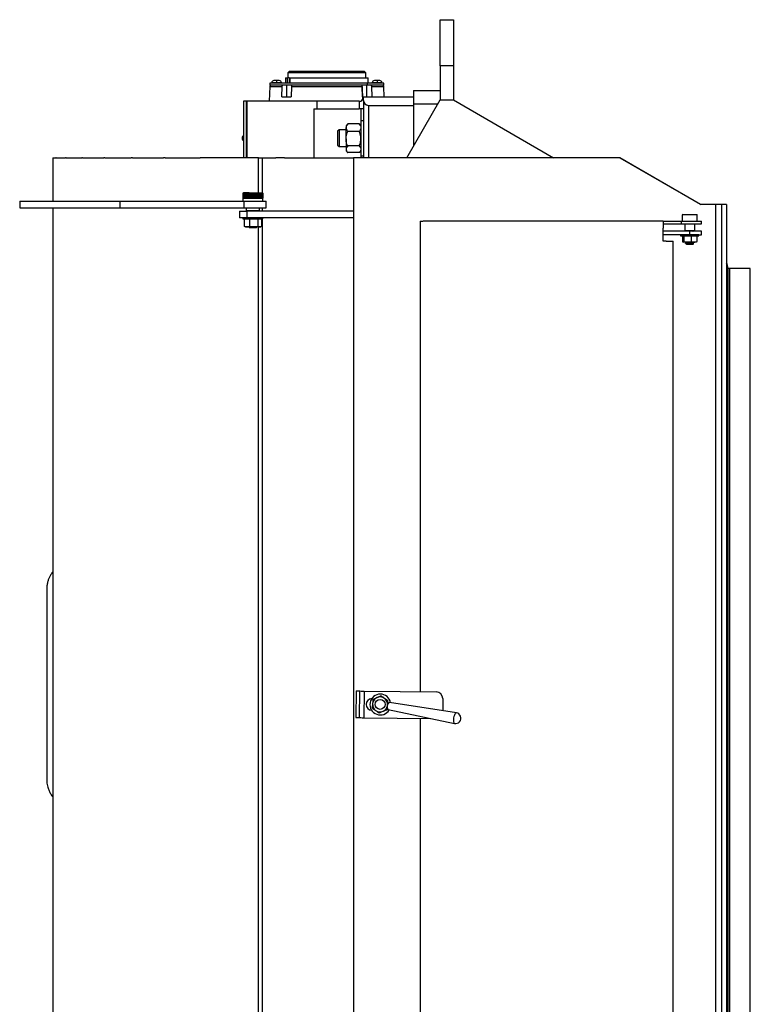
# Model space of a CAD drawing. Units: inches. Extents: x -231 to 65, y -282 to 526.
# Drawn here: x -230 to -203, y -74 to -38 of the extents above; entities that cross this region are included whole.
import ezdxf

# ---------------------------------------------------------------- set-up
doc = ezdxf.new("R2010")
doc.units = ezdxf.units.IN
doc.header["$LTSCALE"] = 24
doc.header["$MEASUREMENT"] = 0

# ---------------------------------------------------------------- blocks, each defined once
blk = doc.blocks.new('TT48')
at = {"color": 0, "linetype": 'ByBlock'}
for p, q in [((-10.75, 35.145), (-10.75, 36.877)), ((-10.75, 36.877), (-10.25, 36.877)), ((-10.25, 36.877), (-10.25, 35.145)), ((-10.25, 35.145), (-10.75, 35.145)), ((-10.75, 35.145), (-10.75, 33.862)), ((-10.25, 35.145), (-10.25, 33.866)), ((-16.406, 34.947), (-16.469, 34.885)), ((-16.469, 34.885), (-16.469, 34.697)), ((-13.531, 34.885), (-16.469, 34.885)), ((-16.406, 34.947), (-13.594, 34.947)), ((-13.531, 34.885), (-13.594, 34.947)), ((-13.531, 34.697), (-13.531, 34.885)), ((-17.142, 34.376), (-17.162, 33.817)), ((-17.142, 34.376), (-16.681, 34.376)), ((-17.141, 34.494), (-17.141, 34.424)), ((-13.486, 34.494), (-17.141, 34.494)), ((-13.486, 34.424), (-17.141, 34.424)), ((-17.067, 34.514), (-17.067, 34.494)), ((-16.886, 34.514), (-17.067, 34.514)), ((-16.886, 34.595), (-16.986, 34.595)), ((-16.787, 34.595), (-16.886, 34.595)), ((-16.886, 34.494), (-16.886, 34.514)), ((-16.706, 34.514), (-16.886, 34.514)), ((-16.706, 34.494), (-16.706, 34.514)), ((-16.691, 33.984), (-16.681, 34.376)), ((-16.546, 34.697), (-16.546, 34.494)), ((-16.546, 34.697), (-16.472, 34.697)), ((-16.499, 33.984), (-16.499, 34.424)), ((-16.472, 34.494), (-16.472, 34.697)), ((-16.4, 34.697), (-16.472, 34.697)), ((-16.4, 34.494), (-16.4, 34.697)), ((-16.376, 34.494), (-16.376, 34.697)), ((-16.376, 34.697), (-13.454, 34.697)), ((-16.328, 34.376), (-16.337, 33.984)), ((-16.328, 34.376), (-13.672, 34.376)), ((-13.663, 33.984), (-13.672, 34.376)), ((-13.672, 34.376), (-13.661, 33.872)), ((-13.501, 33.984), (-13.501, 34.424)), ((-13.486, 34.494), (-13.486, 34.424)), ((-12.859, 34.494), (-13.486, 34.494)), ((-12.859, 34.424), (-13.486, 34.424)), ((-13.454, 34.494), (-13.454, 34.697)), ((-13.319, 34.376), (-13.309, 33.984)), ((-13.319, 34.376), (-12.858, 34.376)), ((-13.294, 34.514), (-13.294, 34.494)), ((-13.114, 34.514), (-13.294, 34.514)), ((-13.114, 34.595), (-13.213, 34.595)), ((-13.014, 34.595), (-13.114, 34.595)), ((-13.114, 34.494), (-13.114, 34.514)), ((-12.933, 34.514), (-13.114, 34.514)), ((-12.933, 34.494), (-12.933, 34.514)), ((-12.859, 34.424), (-12.859, 34.494)), ((-12.844, 33.971), (-12.858, 34.376)), ((-16.691, 33.984), (-16.337, 33.984)), ((-13.663, 33.984), (-13.309, 33.984)), ((-11.75, 34.221), (-11.75, 33.721)), ((-11.75, 34.221), (-10.75, 34.221)), ((-18.125, 33.817), (-18.125, 31.697)), ((-18.031, 33.817), (-18.125, 33.817)), ((-18.006, 33.817), (-18.031, 33.817)), ((-18.031, 33.817), (-18.031, 31.697)), ((-18.006, 33.817), (-18.006, 31.697)), ((-15.372, 33.817), (-18.006, 33.817)), ((-15.372, 33.817), (-15.372, 33.531)), ((-13.79, 33.817), (-15.372, 33.817)), ((-13.79, 33.817), (-13.79, 33.531)), ((-13.79, 33.817), (-13.726, 33.817)), ((-13.625, 33.851), (-13.625, 33.971)), ((-11.75, 33.971), (-13.625, 33.971)), ((-13.625, 33.971), (-13.625, 33.971)), ((-13.625, 33.851), (-13.625, 31.697)), ((-13.437, 33.663), (-11.75, 33.663)), ((-13.437, 33.663), (-13.437, 31.697)), ((-12, 31.697), (-10.748, 33.866)), ((-11.75, 33.721), (-10.832, 33.721)), ((-11.75, 33.721), (-11.75, 32.13)), ((-10.748, 33.866), (-10.248, 33.866)), ((-10.228, 33.855), (-10.25, 33.877)), ((-10.248, 33.866), (-6.491, 31.697)), ((-15.483, 33.531), (-15.483, 31.697)), ((-15.483, 33.531), (-15.372, 33.531)), ((-15.372, 33.531), (-13.79, 33.531)), ((-13.625, 33.531), (-13.79, 33.531)), ((-13.719, 33.531), (-13.719, 33.088)), ((-14.228, 32.961), (-14.279, 32.901)), ((-14.279, 32.901), (-14.279, 32.827)), ((-14.227, 32.96), (-14.216, 32.973)), ((-13.782, 32.973), (-14.216, 32.973)), ((-13.772, 32.96), (-13.782, 32.973)), ((-13.72, 32.901), (-13.771, 32.961)), ((-13.625, 33.088), (-13.72, 33.088)), ((-13.72, 33.088), (-13.72, 32.503)), ((-18.125, 32.534), (-18.13, 32.532)), ((-14.54, 32.744), (-14.594, 32.69)), ((-14.594, 32.69), (-14.594, 32.317)), ((-14.279, 32.744), (-14.54, 32.744)), ((-14.54, 32.744), (-14.54, 32.293)), ((-14.279, 32.411), (-14.279, 32.827)), ((-13.782, 32.682), (-14.216, 32.682)), ((-13.72, 32.503), (-13.72, 31.776)), ((-18.13, 32.332), (-18.125, 32.33)), ((-14.594, 32.317), (-14.594, 32.173)), ((-14.594, 32.173), (-14.54, 32.119)), ((-14.54, 32.293), (-14.54, 32.119)), ((-14.279, 32.411), (-14.279, 32.016)), ((-13.782, 32.141), (-14.216, 32.141)), ((-14.54, 32.119), (-14.279, 32.119)), ((-14.279, 32.016), (-14.279, 31.963)), ((-14.279, 31.963), (-14.228, 31.903)), ((-13.782, 31.891), (-14.216, 31.891)), ((-13.771, 31.903), (-13.72, 31.963)), ((-13.72, 31.776), (-13.625, 31.776)), ((-13.719, 31.776), (-13.719, 31.697)), ((-25.282, 31.697), (-25.282, 30.072)), ((-25.281, 31.697), (-25.282, 31.697)), ((-25.281, 31.697), (-25.167, 31.697)), ((-25.281, 31.697), (-25.281, 30.072)), ((-25.158, 31.697), (-25.167, 31.697)), ((-25.158, 31.697), (-24.805, 31.697)), ((-24.785, 31.697), (-24.805, 31.697)), ((-24.785, 31.697), (-24.202, 31.697)), ((-24.173, 31.697), (-24.202, 31.697)), ((-24.173, 31.697), (-23.374, 31.697)), ((-23.336, 31.697), (-23.374, 31.697)), ((-23.336, 31.697), (-22.34, 31.697)), ((-22.295, 31.697), (-22.34, 31.697)), ((-22.295, 31.697), (-21.126, 31.697)), ((-21.074, 31.697), (-21.126, 31.697)), ((-21.074, 31.697), (-19.754, 31.697)), ((-19.726, 31.697), (-19.754, 31.697)), ((-17.571, 31.697), (-19.726, 31.697)), ((-17.571, 30.385), (-17.571, 31.697)), ((-17.571, 31.697), (-17.412, 31.697)), ((-17.412, 30.383), (-17.412, 31.697)), ((-17.412, 31.697), (-16.911, 31.697)), ((-16.594, 31.697), (-16.911, 31.697)), ((-16.594, 31.697), (-14, 31.697)), ((-14, 31.697), (-14, -31.803)), ((-4, 31.697), (-14, 31.697)), ((-0.969, 29.947), (-4, 31.697)), ((-4, 31.697), (-3.995, 31.697)), ((-3.995, 31.697), (-0.964, 29.947)), ((-18.134, 30.385), (-18.149, 30.37)), ((-18.148, 30.37), (-18.149, 30.37)), ((-18.149, 30.37), (-18.149, 30.177)), ((-18.143, 30.37), (-18.148, 30.37)), ((-18.148, 30.37), (-18.148, 30.177)), ((-18.136, 30.37), (-18.143, 30.37)), ((-18.143, 30.37), (-18.143, 30.177)), ((-18.126, 30.37), (-18.136, 30.37)), ((-18.136, 30.37), (-18.136, 30.177)), ((-17.911, 30.385), (-18.134, 30.385)), ((-18.114, 30.37), (-18.126, 30.37)), ((-18.126, 30.37), (-18.126, 30.177)), ((-18.099, 30.37), (-18.114, 30.37)), ((-18.114, 30.37), (-18.114, 30.177)), ((-18.081, 30.37), (-18.099, 30.37)), ((-18.099, 30.37), (-18.099, 30.177)), ((-18.061, 30.37), (-18.081, 30.37)), ((-18.081, 30.37), (-18.081, 30.177)), ((-18.039, 30.37), (-18.061, 30.37)), ((-18.061, 30.37), (-18.061, 30.177)), ((-18.061, 30.37), (-18.061, 30.177)), ((-18.041, 30.37), (-18.041, 30.177)), ((-18.015, 30.37), (-18.039, 30.37)), ((-18.039, 30.37), (-18.039, 30.177)), ((-18.019, 30.37), (-18.019, 30.177)), ((-18.016, 30.37), (-18.016, 30.177)), ((-17.989, 30.37), (-18.015, 30.37)), ((-18.015, 30.37), (-18.015, 30.177)), ((-17.995, 30.37), (-17.995, 30.177)), ((-17.991, 30.37), (-17.991, 30.177)), ((-17.961, 30.37), (-17.989, 30.37)), ((-17.989, 30.37), (-17.989, 30.177)), ((-17.97, 30.37), (-17.97, 30.177)), ((-17.965, 30.37), (-17.965, 30.177)), ((-17.932, 30.37), (-17.961, 30.37)), ((-17.961, 30.37), (-17.961, 30.177)), ((-17.942, 30.37), (-17.942, 30.177)), ((-17.938, 30.37), (-17.938, 30.177)), ((-17.902, 30.37), (-17.932, 30.37)), ((-17.932, 30.37), (-17.932, 30.177)), ((-17.914, 30.37), (-17.914, 30.177)), ((-17.911, 30.385), (-17.414, 30.385)), ((-17.909, 30.37), (-17.909, 30.177)), ((-17.871, 30.37), (-17.902, 30.37)), ((-17.902, 30.37), (-17.902, 30.177)), ((-17.884, 30.37), (-17.884, 30.177)), ((-17.88, 30.37), (-17.88, 30.177)), ((-17.839, 30.37), (-17.871, 30.37)), ((-17.871, 30.37), (-17.871, 30.177)), ((-17.854, 30.37), (-17.854, 30.177)), ((-17.849, 30.37), (-17.849, 30.177)), ((-17.806, 30.37), (-17.839, 30.37)), ((-17.839, 30.37), (-17.839, 30.177)), ((-17.823, 30.37), (-17.823, 30.177)), ((-17.818, 30.37), (-17.818, 30.177)), ((-17.774, 30.37), (-17.806, 30.37)), ((-17.806, 30.37), (-17.806, 30.177)), ((-17.792, 30.37), (-17.792, 30.177)), ((-17.787, 30.37), (-17.787, 30.177)), ((-17.741, 30.37), (-17.774, 30.37)), ((-17.774, 30.37), (-17.774, 30.177)), ((-17.76, 30.37), (-17.76, 30.177)), ((-17.755, 30.37), (-17.755, 30.177)), ((-17.709, 30.37), (-17.741, 30.37)), ((-17.741, 30.37), (-17.741, 30.177)), ((-17.729, 30.37), (-17.729, 30.177)), ((-17.724, 30.37), (-17.724, 30.177)), ((-17.677, 30.37), (-17.709, 30.37)), ((-17.709, 30.37), (-17.709, 30.177)), ((-17.698, 30.37), (-17.698, 30.177)), ((-17.693, 30.37), (-17.693, 30.177)), ((-17.645, 30.37), (-17.677, 30.37)), ((-17.677, 30.37), (-17.677, 30.177)), ((-17.668, 30.37), (-17.668, 30.177)), ((-17.663, 30.37), (-17.663, 30.177)), ((-17.615, 30.37), (-17.645, 30.37)), ((-17.645, 30.37), (-17.645, 30.177)), ((-17.638, 30.37), (-17.638, 30.177)), ((-17.633, 30.37), (-17.633, 30.177)), ((-17.586, 30.37), (-17.615, 30.37)), ((-17.615, 30.37), (-17.615, 30.177)), ((-17.609, 30.37), (-17.609, 30.177)), ((-17.605, 30.37), (-17.605, 30.177)), ((-17.559, 30.37), (-17.586, 30.37)), ((-17.586, 30.37), (-17.586, 30.177)), ((-17.582, 30.37), (-17.582, 30.177)), ((-17.578, 30.37), (-17.578, 30.177)), ((-17.533, 30.37), (-17.559, 30.37)), ((-17.559, 30.37), (-17.559, 30.177)), ((-17.556, 30.37), (-17.556, 30.177)), ((-17.552, 30.37), (-17.552, 30.177)), ((-17.509, 30.37), (-17.533, 30.37)), ((-17.533, 30.37), (-17.533, 30.177)), ((-17.532, 30.37), (-17.532, 30.177)), ((-17.528, 30.37), (-17.528, 30.177)), ((-17.486, 30.37), (-17.509, 30.37)), ((-17.509, 30.37), (-17.509, 30.177)), ((-17.506, 30.37), (-17.506, 30.177)), ((-17.467, 30.37), (-17.486, 30.37)), ((-17.486, 30.37), (-17.486, 30.177)), ((-17.486, 30.37), (-17.486, 30.177)), ((-17.449, 30.37), (-17.467, 30.37)), ((-17.467, 30.37), (-17.467, 30.177)), ((-17.434, 30.37), (-17.449, 30.37)), ((-17.449, 30.37), (-17.449, 30.177)), ((-17.434, 30.37), (-17.421, 30.37)), ((-17.434, 30.37), (-17.434, 30.177)), ((-17.412, 30.37), (-17.421, 30.37)), ((-17.421, 30.37), (-17.421, 30.177)), ((-17.399, 30.37), (-17.414, 30.385)), ((-17.405, 30.37), (-17.412, 30.37)), ((-17.412, 30.37), (-17.412, 30.177)), ((-17.4, 30.37), (-17.405, 30.37)), ((-17.405, 30.37), (-17.405, 30.177)), ((-17.399, 30.37), (-17.4, 30.37)), ((-17.4, 30.37), (-17.4, 30.177)), ((-17.399, 30.37), (-17.399, 30.177)), ((-26.53, 30.072), (-26.53, 29.822)), ((-26.53, 30.072), (-26.53, 29.822)), ((-26.53, 30.072), (-22.768, 30.072)), ((-26.53, 30.072), (-26.53, 30.072)), ((-22.768, 30.072), (-22.768, 29.822)), ((-22.768, 30.072), (-18.111, 30.072)), ((-18.149, 30.177), (-18.149, 30.072)), ((-18.149, 30.177), (-18.148, 30.177)), ((-18.148, 30.177), (-18.143, 30.177)), ((-18.143, 30.177), (-18.136, 30.177)), ((-18.136, 30.177), (-18.126, 30.177)), ((-18.126, 30.177), (-18.114, 30.177)), ((-18.114, 30.177), (-18.099, 30.177)), ((-18.111, 30.072), (-18.111, 29.822)), ((-18.111, 30.072), (-17.274, 30.072)), ((-18.099, 30.177), (-18.081, 30.177)), ((-18.081, 30.177), (-18.061, 30.177)), ((-18.061, 30.177), (-18.039, 30.177)), ((-18.039, 30.177), (-18.015, 30.177)), ((-18.015, 30.177), (-17.989, 30.177)), ((-17.989, 30.177), (-17.961, 30.177)), ((-17.961, 30.177), (-17.932, 30.177)), ((-17.932, 30.177), (-17.902, 30.177)), ((-17.902, 30.177), (-17.871, 30.177)), ((-17.871, 30.177), (-17.839, 30.177)), ((-17.839, 30.177), (-17.806, 30.177)), ((-17.806, 30.177), (-17.774, 30.177)), ((-17.774, 30.177), (-17.741, 30.177)), ((-17.741, 30.177), (-17.709, 30.177)), ((-17.709, 30.177), (-17.677, 30.177)), ((-17.677, 30.177), (-17.645, 30.177)), ((-17.645, 30.177), (-17.615, 30.177)), ((-17.615, 30.177), (-17.586, 30.177)), ((-17.586, 30.177), (-17.559, 30.177)), ((-17.559, 30.177), (-17.533, 30.177)), ((-17.533, 30.177), (-17.509, 30.177)), ((-17.509, 30.177), (-17.486, 30.177)), ((-17.486, 30.177), (-17.467, 30.177)), ((-17.467, 30.177), (-17.449, 30.177)), ((-17.449, 30.177), (-17.434, 30.177)), ((-17.434, 30.177), (-17.421, 30.177)), ((-17.421, 30.177), (-17.412, 30.177)), ((-17.412, 30.177), (-17.405, 30.177)), ((-17.405, 30.177), (-17.4, 30.177)), ((-17.4, 30.177), (-17.399, 30.177)), ((-17.399, 30.072), (-17.399, 30.177)), ((-17.274, 29.822), (-17.274, 30.072)), ((-0.414, 29.947), (-0.969, 29.947)), ((-0.179, 29.947), (-0.414, 29.947)), ((-0.414, 29.947), (-0.414, -30.053)), ((0, 29.947), (-0.179, 29.947)), ((-0.179, 29.947), (-0.179, -30.053)), ((0, 29.947), (0, -30.053)), ((-26.53, 29.822), (-22.768, 29.822)), ((-26.53, 29.822), (-26.53, 29.822)), ((-25.282, 29.822), (-25.282, -29.928)), ((-25.281, 29.822), (-25.281, -29.928)), ((-22.768, 29.822), (-18.111, 29.822)), ((-18.274, 29.697), (-18.274, 29.447)), ((-18.274, 29.697), (-18.005, 29.697)), ((-18.111, 29.822), (-17.274, 29.822)), ((-18.024, 29.822), (-18.024, 29.718)), ((-18.024, 29.718), (-18.003, 29.697)), ((-18.024, 29.718), (-17.524, 29.718)), ((-18.005, 29.697), (-18.005, 29.447)), ((-14, 29.697), (-18.005, 29.697)), ((-17.545, 29.697), (-17.524, 29.718)), ((-17.524, 29.718), (-17.524, 29.822)), ((-17.412, 29.697), (-17.412, 29.822)), ((-1.639, 29.572), (-1.656, 29.555)), ((-1.656, 29.555), (-1.656, 29.322)), ((-1.094, 29.555), (-1.656, 29.555)), ((-1.639, 29.572), (-1.111, 29.572)), ((-1.094, 29.555), (-1.111, 29.572)), ((-1.094, 29.322), (-1.094, 29.555)), ((-18.005, 29.447), (-18.274, 29.447)), ((-18.149, 29.443), (-18.149, 29.407)), ((-17.736, 29.443), (-18.149, 29.443)), ((-18.149, 29.407), (-17.736, 29.407)), ((-18.097, 29.407), (-18.097, 29.129)), ((-18.051, 29.447), (-18.051, 29.443)), ((-14, 29.447), (-18.005, 29.447)), ((-17.907, 29.407), (-17.907, 29.129)), ((-17.399, 29.443), (-17.736, 29.443)), ((-17.736, 29.407), (-17.399, 29.407)), ((-17.584, 29.407), (-17.584, 29.129)), ((-17.496, 29.443), (-17.496, 29.447)), ((-17.451, 29.407), (-17.451, 29.129)), ((-17.412, 29.443), (-17.412, 29.447)), ((-17.412, -29.513), (-17.412, 29.407)), ((-17.399, 29.407), (-17.399, 29.443)), ((-11.5, 29.322), (-11.5, 11.672)), ((-11.5, 29.322), (-11.395, 29.322)), ((-2.375, 29.322), (-11.385, 29.322)), ((-2.375, 29.322), (-2.375, 29.062)), ((-2.375, 29.322), (-1.692, 29.322)), ((-2.375, 29.218), (-1.692, 29.218)), ((-1.692, 29.218), (-1.692, 29.322)), ((-1.692, 29.322), (-0.938, 29.322)), ((-1.692, 29.218), (-0.938, 29.218)), ((-1.562, 29.218), (-1.562, 28.965)), ((-1.188, 28.965), (-1.188, 29.218)), ((-0.938, 29.218), (-0.938, 29.322)), ((-18.082, 29.123), (-18.097, 29.129)), ((-18.084, 29.12), (-18.055, 29.104)), ((-18.002, 29.104), (-18.055, 29.104)), ((-17.746, 29.104), (-18.002, 29.104)), ((-17.93, 29.104), (-17.899, 29.072)), ((-17.649, 29.072), (-17.899, 29.072)), ((-17.517, 29.104), (-17.746, 29.104)), ((-17.649, 29.072), (-17.618, 29.104)), ((-17.571, -29.209), (-17.571, 29.104)), ((-17.493, 29.104), (-17.517, 29.104)), ((-17.493, 29.104), (-17.464, 29.12)), ((-2.375, 28.572), (-2.375, 29.062)), ((-1.375, 28.947), (-2.375, 28.947)), ((-1.375, 28.813), (-2.375, 28.813)), ((-1.719, 28.809), (-1.719, 28.773)), ((-1.157, 28.809), (-1.719, 28.809)), ((-1.621, 28.813), (-1.621, 28.809)), ((-1.562, 28.965), (-1.545, 28.947)), ((-1.562, 28.965), (-1.375, 28.965)), ((-1.507, 28.808), (-1.495, 28.801)), ((-1.375, 28.965), (-1.188, 28.965)), ((-1.375, 28.813), (-1.375, 28.947)), ((-0.938, 28.947), (-1.375, 28.947)), ((-1.375, 28.813), (-0.938, 28.813)), ((-1.256, 28.939), (-1.242, 28.947)), ((-1.205, 28.947), (-1.188, 28.965)), ((-1.031, 28.809), (-1.157, 28.809)), ((-1.129, 28.809), (-1.129, 28.813)), ((-1.031, 28.773), (-1.031, 28.809)), ((-0.938, 28.813), (-0.938, 28.947)), ((-2.261, 28.572), (-2.375, 28.572)), ((-2.261, 28.572), (-2, 28.572)), ((-2, -28.678), (-2, 28.572)), ((-1.719, 28.773), (-1.157, 28.773)), ((-1.645, 28.773), (-1.645, 28.554)), ((-1.645, 28.554), (-1.622, 28.532)), ((-1.63, 28.535), (-1.625, 28.532)), ((-1.622, 28.532), (-1.625, 28.532)), ((-1.464, 28.532), (-1.622, 28.532)), ((-1.599, 28.773), (-1.599, 28.554)), ((-1.599, 28.554), (-1.464, 28.532)), ((-1.531, 28.496), (-1.531, 28.486)), ((-1.51, 28.532), (-1.495, 28.523)), ((-1.494, 28.462), (-1.502, 28.458)), ((-1.501, 28.456), (-1.492, 28.447)), ((-1.495, 28.524), (-1.495, 28.517)), ((-1.495, 28.468), (-1.495, 28.462)), ((-1.375, 28.447), (-1.492, 28.447)), ((-1.217, 28.532), (-1.464, 28.532)), ((-1.258, 28.447), (-1.375, 28.447)), ((-1.329, 28.773), (-1.329, 28.554)), ((-1.258, 28.447), (-1.231, 28.474)), ((-1.255, 28.773), (-1.24, 28.782)), ((-1.255, 28.489), (-1.255, 28.496)), ((-1.219, 28.517), (-1.219, 28.524)), ((-1.125, 28.532), (-1.217, 28.532)), ((-1.157, 28.773), (-1.031, 28.773)), ((-1.125, 28.532), (-1.12, 28.535)), ((-1.105, 28.554), (-1.122, 28.538)), ((-1.105, 28.773), (-1.105, 28.554)), ((0, 27.549), (0.062, 27.549)), ((0.062, -27.654), (0.062, 27.549)), ((0.131, 27.549), (0.062, 27.549)), ((0.131, -27.654), (0.131, 27.549)), ((0.898, 27.549), (0.131, 27.549)), ((0.898, -27.654), (0.898, 27.549)), ((-13.893, 11.701), (-13.905, 10.701)), ((-13.771, 11.699), (-13.783, 10.699)), ((-13.602, 11.697), (-13.614, 10.697)), ((-13.602, 11.697), (-10.893, 11.665)), ((-10.137, 10.88), (-12.645, 11.262)), ((-10.646, 11.412), (-10.651, 10.959)), ((-12.692, 11), (-10.21, 10.48)), ((-13.614, 10.697), (-11.106, 10.668)), ((-11.5, 10.672), (-11.5, -10.81))]:
    blk.add_line(p, q, dxfattribs=at)
at = {"color": 0, "linetype": 'ByBlock', "flags": 128}
for points in [[(-18.13, 32.332), (-18.137, 32.337), (-18.154, 32.359), (-18.165, 32.392), (-18.169, 32.432), (-18.165, 32.471), (-18.154, 32.504), (-18.137, 32.527), (-18.13, 32.532)], [(-13.893, 11.701), (-13.887, 11.7), (-13.871, 11.7), (-13.844, 11.7), (-13.808, 11.7), (-13.764, 11.699), (-13.713, 11.698), (-13.659, 11.698), (-13.602, 11.697)], [(-10.137, 10.88), (-10.155, 10.876), (-10.175, 10.859), (-10.194, 10.83), (-10.212, 10.79), (-10.227, 10.743), (-10.239, 10.692)], [(-13.905, 10.701), (-13.899, 10.701), (-13.882, 10.7), (-13.856, 10.7), (-13.819, 10.7), (-13.775, 10.699), (-13.725, 10.699), (-13.671, 10.698), (-13.614, 10.697)], [(-10.239, 10.692), (-10.246, 10.64), (-10.248, 10.59), (-10.245, 10.547), (-10.237, 10.512), (-10.225, 10.49), (-10.21, 10.48)]]:
    blk.add_lwpolyline(points, dxfattribs=at)
at = {"color": 0, "linetype": 'ByBlock'}
blk.add_circle((-13.001, 11.196), 0.187, dxfattribs=at)
for centre, radius, start, end in [((-17.092, 34.374), 0.05, 90, 178), ((-16.986, 34.514), 0.081, 90, 180), ((-16.787, 34.514), 0.081, 0, 90), ((-13.213, 34.514), 0.081, 90, 180), ((-13.014, 34.514), 0.081, 0, 90), ((-12.908, 34.374), 0.05, 2, 90), ((-13.812, 33.983), 0.188, 297.4847, 356.1985), ((-13.437, 33.851), 0.188, 180, 270), ((-0.336, 27.549), 0.399, 0, 32.5119), ((-12.992, 11.19), 0.391, 9.8462, 169.7463), ((-13.001, 11.196), 0.281, 113.6848, 173.6848), ((-13.001, 11.196), 0.281, 53.6848, 113.6848), ((-10.896, 11.415), 0.25, 359.3248, 89.3248), ((-13.305, 11.194), 0.219, 92.2933, 266.3564), ((-12.992, 11.19), 0.391, 169.7463, 329.6464), ((-13.001, 11.196), 0.281, 173.6848, 233.6848), ((-13.001, 11.196), 0.281, 293.6848, 353.6848), ((-13.001, 11.196), 0.281, 353.6848, 53.6848), ((-13.001, 11.196), 0.281, 233.6848, 293.6848), ((-10.168, 10.679), 0.204, 258.1578, 81.3348)]:
    blk.add_arc(centre, radius, start, end, dxfattribs=at)
for points, knots in [([(-16.886, 34.595), (-16.886, 34.594), (-16.886, 34.592), (-16.886, 34.573), (-16.886, 34.546), (-16.886, 34.525), (-16.886, 34.514)], [0, 0, 0, 0, 0.250004, 0.499994, 0.749988, 1, 1, 1, 1]), ([(-16.681, 34.376), (-16.681, 34.382), (-16.679, 34.395), (-16.671, 34.411), (-16.659, 34.422), (-16.65, 34.424), (-16.646, 34.424)], [0, 0, 0, 0, 0.250178, 0.500169, 0.7501, 1, 1, 1, 1]), ([(-16.292, 34.424), (-16.297, 34.424), (-16.306, 34.422), (-16.317, 34.411), (-16.326, 34.395), (-16.327, 34.382), (-16.328, 34.376)], [0, 0, 0, 0, 0.250024, 0.500116, 0.750313, 1, 1, 1, 1]), ([(-13.672, 34.376), (-13.673, 34.382), (-13.674, 34.395), (-13.683, 34.411), (-13.694, 34.422), (-13.703, 34.424), (-13.708, 34.424)], [0, 0, 0, 0, 0.250177, 0.500184, 0.750118, 1, 1, 1, 1]), ([(-13.354, 34.424), (-13.35, 34.424), (-13.341, 34.422), (-13.329, 34.411), (-13.321, 34.395), (-13.319, 34.382), (-13.319, 34.376)], [0, 0, 0, 0, 0.25003, 0.500118, 0.750317, 1, 1, 1, 1]), ([(-13.114, 34.595), (-13.114, 34.594), (-13.114, 34.592), (-13.114, 34.573), (-13.114, 34.546), (-13.114, 34.525), (-13.114, 34.514)], [0, 0, 0, 0, 0.250004, 0.499994, 0.749988, 1, 1, 1, 1]), ([(-14.216, 32.973), (-14.233, 32.95), (-14.266, 32.904), (-14.279, 32.854), (-14.279, 32.828), (-14.279, 32.827)], [0, 0, 0, 0, 0.484544, 0.986748, 1, 1, 1, 1]), ([(-13.782, 32.973), (-13.766, 32.95), (-13.733, 32.904), (-13.72, 32.854), (-13.72, 32.828), (-13.72, 32.827)], [0, 0, 0, 0, 0.484543, 0.986748, 1, 1, 1, 1]), ([(-14.279, 32.827), (-14.277, 32.807), (-14.272, 32.765), (-14.244, 32.717), (-14.223, 32.69), (-14.216, 32.682)], [0, 0, 0, 0, 0.406635, 0.827975, 1, 1, 1, 1]), ([(-14.279, 32.411), (-14.279, 32.417), (-14.278, 32.458), (-14.268, 32.534), (-14.243, 32.617), (-14.223, 32.666), (-14.216, 32.682)], [0, 0, 0, 0, 0.066922, 0.435836, 0.815266, 1, 1, 1, 1]), ([(-13.72, 32.827), (-13.722, 32.807), (-13.727, 32.765), (-13.755, 32.717), (-13.776, 32.69), (-13.782, 32.682)], [0, 0, 0, 0, 0.406635, 0.827976, 1, 1, 1, 1]), ([(-13.72, 32.411), (-13.72, 32.417), (-13.721, 32.458), (-13.731, 32.534), (-13.756, 32.617), (-13.776, 32.666), (-13.782, 32.682)], [0, 0, 0, 0, 0.066922, 0.435836, 0.815268, 1, 1, 1, 1]), ([(-14.216, 32.141), (-14.226, 32.164), (-14.248, 32.218), (-14.273, 32.308), (-14.277, 32.376), (-14.279, 32.411)], [0, 0, 0, 0, 0.265441, 0.62807, 1, 1, 1, 1]), ([(-14.216, 32.141), (-14.233, 32.121), (-14.266, 32.082), (-14.279, 32.038), (-14.279, 32.016), (-14.279, 32.016)], [0, 0, 0, 0, 0.484547, 0.98675, 1, 1, 1, 1]), ([(-13.782, 32.141), (-13.773, 32.164), (-13.751, 32.218), (-13.726, 32.308), (-13.722, 32.376), (-13.72, 32.411)], [0, 0, 0, 0, 0.265439, 0.62807, 1, 1, 1, 1]), ([(-13.782, 32.141), (-13.766, 32.121), (-13.733, 32.082), (-13.72, 32.038), (-13.72, 32.016), (-13.72, 32.016)], [0, 0, 0, 0, 0.484546, 0.98675, 1, 1, 1, 1]), ([(-14.279, 32.016), (-14.277, 31.998), (-14.272, 31.963), (-14.244, 31.921), (-14.223, 31.898), (-14.216, 31.891)], [0, 0, 0, 0, 0.406635, 0.827973, 1, 1, 1, 1]), ([(-13.72, 32.016), (-13.722, 31.998), (-13.727, 31.963), (-13.755, 31.921), (-13.776, 31.898), (-13.782, 31.891)], [0, 0, 0, 0, 0.406636, 0.827974, 1, 1, 1, 1]), ([(-18.097, 29.129), (-18.082, 29.122), (-18.051, 29.108), (-18.018, 29.105), (-18.002, 29.104)], [0, 0, 0, 0, 0.495449, 1, 1, 1, 1]), ([(-18.002, 29.104), (-18, 29.104), (-17.968, 29.104), (-17.936, 29.117), (-17.907, 29.129)], [0, 0, 0, 0, 0.070215, 1, 1, 1, 1]), ([(-17.907, 29.129), (-17.896, 29.125), (-17.843, 29.111), (-17.788, 29.107), (-17.746, 29.104)], [0, 0, 0, 0, 0.223089, 1, 1, 1, 1]), ([(-17.746, 29.104), (-17.733, 29.104), (-17.678, 29.105), (-17.625, 29.119), (-17.584, 29.129)], [0, 0, 0, 0, 0.241358, 1, 1, 1, 1]), ([(-17.584, 29.129), (-17.573, 29.122), (-17.551, 29.108), (-17.529, 29.105), (-17.517, 29.104)], [0, 0, 0, 0, 0.495458, 1, 1, 1, 1]), ([(-17.517, 29.104), (-17.516, 29.104), (-17.493, 29.104), (-17.471, 29.117), (-17.451, 29.129)], [0, 0, 0, 0, 0.07021, 1, 1, 1, 1]), ([(-1.622, 28.532), (-1.621, 28.532), (-1.613, 28.532), (-1.606, 28.543), (-1.599, 28.554)], [0, 0, 0, 0, 0.070213, 1, 1, 1, 1]), ([(-1.529, 28.488), (-1.53, 28.488), (-1.534, 28.49), (-1.522, 28.493), (-1.489, 28.496), (-1.436, 28.499), (-1.375, 28.503), (-1.314, 28.506), (-1.262, 28.51), (-1.226, 28.513), (-1.221, 28.516), (-1.219, 28.517)], [0, 0, 0, 0, 0.032658, 0.153577, 0.274493, 0.395411, 0.516329, 0.637248, 0.758166, 0.879081, 1, 1, 1, 1]), ([(-1.494, 28.518), (-1.5, 28.514), (-1.512, 28.507), (-1.524, 28.5), (-1.531, 28.497)], [0, 0, 0, 0, 0.49967, 1, 1, 1, 1]), ([(-1.53, 28.488), (-1.524, 28.485), (-1.513, 28.478), (-1.501, 28.471), (-1.495, 28.468)], [0, 0, 0, 0, 0.515405, 1, 1, 1, 1]), ([(-1.528, 28.497), (-1.526, 28.498), (-1.522, 28.5), (-1.488, 28.503), (-1.436, 28.506), (-1.375, 28.51), (-1.314, 28.513), (-1.261, 28.517), (-1.228, 28.52), (-1.215, 28.523), (-1.221, 28.524), (-1.222, 28.525)], [0, 0, 0, 0, 0.09361, 0.218607, 0.343608, 0.468609, 0.593609, 0.71861, 0.843608, 0.968609, 1, 1, 1, 1]), ([(-1.232, 28.475), (-1.233, 28.474), (-1.235, 28.473), (-1.258, 28.471), (-1.294, 28.47), (-1.338, 28.468), (-1.385, 28.466), (-1.43, 28.464), (-1.468, 28.462), (-1.492, 28.46), (-1.504, 28.458), (-1.501, 28.458), (-1.5, 28.457)], [0, 0, 0, 0, 0.094422, 0.207608, 0.320154, 0.430937, 0.539991, 0.648369, 0.753947, 0.859615, 0.961995, 1, 1, 1, 1]), ([(-1.495, 28.524), (-1.493, 28.525), (-1.489, 28.527), (-1.47, 28.53), (-1.453, 28.531), (-1.45, 28.532)], [0, 0, 0, 0, 0.441627, 0.883373, 1, 1, 1, 1]), ([(-1.495, 28.468), (-1.493, 28.469), (-1.49, 28.472), (-1.462, 28.475), (-1.422, 28.479), (-1.375, 28.482), (-1.328, 28.486), (-1.288, 28.489), (-1.262, 28.492), (-1.258, 28.494), (-1.257, 28.495)], [0, 0, 0, 0, 0.128598, 0.25723, 0.385864, 0.514497, 0.643129, 0.771763, 0.900396, 1, 1, 1, 1]), ([(-1.492, 28.518), (-1.491, 28.519), (-1.488, 28.521), (-1.462, 28.524), (-1.422, 28.527), (-1.386, 28.53), (-1.367, 28.531), (-1.363, 28.532)], [0, 0, 0, 0, 0.174181, 0.427188, 0.680198, 0.933205, 1, 1, 1, 1]), ([(-1.492, 28.462), (-1.491, 28.463), (-1.488, 28.465), (-1.462, 28.468), (-1.422, 28.472), (-1.375, 28.475), (-1.328, 28.479), (-1.287, 28.482), (-1.262, 28.486), (-1.252, 28.488), (-1.255, 28.489), (-1.255, 28.489)], [0, 0, 0, 0, 0.089537, 0.219593, 0.349652, 0.479708, 0.609764, 0.739823, 0.869879, 0.999934, 1, 1, 1, 1]), ([(-1.464, 28.532), (-1.46, 28.532), (-1.415, 28.532), (-1.37, 28.543), (-1.329, 28.554)], [0, 0, 0, 0, 0.070217, 1, 1, 1, 1]), ([(-1.329, 28.554), (-1.32, 28.551), (-1.284, 28.538), (-1.246, 28.534), (-1.217, 28.532)], [0, 0, 0, 0, 0.228576, 1, 1, 1, 1]), ([(-1.255, 28.495), (-1.249, 28.499), (-1.237, 28.506), (-1.225, 28.513), (-1.219, 28.516)], [0, 0, 0, 0, 0.499729, 1, 1, 1, 1]), ([(-1.231, 28.476), (-1.233, 28.477), (-1.241, 28.482), (-1.249, 28.486), (-1.255, 28.49)], [0, 0, 0, 0, 0.272184, 1, 1, 1, 1]), ([(-1.217, 28.532), (-1.207, 28.532), (-1.17, 28.533), (-1.133, 28.545), (-1.105, 28.554)], [0, 0, 0, 0, 0.24568, 1, 1, 1, 1]), ([(-25.282, 19.169), (-25.285, 16.166), (-25.307, 16.143), (-25.348, 16.087), (-25.402, 16.001), (-25.449, 15.894), (-25.487, 15.775), (-25.517, 15.614), (-25.516, 15.409), (-25.516, 15.168), (-25.516, 14.918), (-25.516, 14.67), (-25.516, 14.351), (-25.516, 13.965), (-25.516, 13.398), (-25.516, 12.726), (-25.516, 11.916), (-25.516, 11.072), (-25.516, 10.185), (-25.516, 9.512), (-25.516, 9.063), (-25.516, 8.848), (-25.516, 8.639), (-25.517, 8.436), (-25.514, 8.238), (-25.474, 8.065), (-25.417, 7.922), (-25.357, 7.819), (-25.31, 7.755), (-25.286, 7.73), (-25.282, 7.726)], [0, 0, 0, 0, 0.001836, 0.011534, 0.025135, 0.038313, 0.053009, 0.069469, 0.09537, 0.124344, 0.15387, 0.182831, 0.211235, 0.265426, 0.317766, 0.409654, 0.500224, 0.601334, 0.704647, 0.810655, 0.836543, 0.861674, 0.886058, 0.909703, 0.932747, 0.954995, 0.97131, 0.987327, 0.997894, 1, 1, 1, 1]), ([(-13.263, 11.388), (-13.25, 11.394), (-13.203, 11.414), (-13.152, 11.437), (-13.114, 11.453)], [0, 0, 0, 0, 0.266157, 1, 1, 1, 1]), ([(-13.114, 11.453), (-13.111, 11.455), (-13.07, 11.473), (-13.019, 11.495), (-12.975, 11.515), (-12.966, 11.518)], [0, 0, 0, 0, 0.06605, 0.812904, 1, 1, 1, 1]), ([(-12.835, 11.422), (-12.853, 11.436), (-12.891, 11.463), (-12.934, 11.495), (-12.959, 11.513), (-12.966, 11.518)], [0, 0, 0, 0, 0.405722, 0.8261, 1, 1, 1, 1]), ([(-13.281, 11.227), (-13.283, 11.204), (-13.288, 11.158), (-13.294, 11.105), (-13.298, 11.074), (-13.299, 11.066)], [0, 0, 0, 0, 0.405724, 0.826101, 1, 1, 1, 1]), ([(-13.263, 11.388), (-13.266, 11.363), (-13.271, 11.312), (-13.278, 11.256), (-13.281, 11.228), (-13.281, 11.227)], [0, 0, 0, 0, 0.483998, 0.985622, 1, 1, 1, 1]), ([(-12.704, 11.326), (-12.725, 11.341), (-12.766, 11.372), (-12.811, 11.405), (-12.834, 11.422), (-12.835, 11.422)], [0, 0, 0, 0, 0.484, 0.985622, 1, 1, 1, 1]), ([(-12.74, 11.004), (-12.737, 11.029), (-12.732, 11.08), (-12.725, 11.136), (-12.722, 11.164), (-12.722, 11.165)], [0, 0, 0, 0, 0.483999, 0.985623, 1, 1, 1, 1]), ([(-12.73, 11.093), (-12.73, 11.092), (-12.731, 11.077), (-12.727, 11.05), (-12.717, 11.02), (-12.704, 11.003), (-12.695, 11.002), (-12.692, 11.002)], [0, 0, 0, 0, 0.014143, 0.296616, 0.580565, 0.866554, 1, 1, 1, 1]), ([(-12.722, 11.165), (-12.72, 11.188), (-12.715, 11.233), (-12.709, 11.287), (-12.705, 11.317), (-12.704, 11.326)], [0, 0, 0, 0, 0.405725, 0.8261, 1, 1, 1, 1]), ([(-12.645, 11.261), (-12.65, 11.261), (-12.662, 11.262), (-12.682, 11.246), (-12.702, 11.217), (-12.715, 11.187), (-12.719, 11.169), (-12.72, 11.164)], [0, 0, 0, 0, 0.191186, 0.437382, 0.682972, 0.92698, 1, 1, 1, 1]), ([(-13.299, 11.066), (-13.278, 11.051), (-13.237, 11.02), (-13.192, 10.987), (-13.169, 10.97), (-13.168, 10.969)], [0, 0, 0, 0, 0.483995, 0.985622, 1, 1, 1, 1]), ([(-13.168, 10.969), (-13.15, 10.956), (-13.112, 10.929), (-13.069, 10.897), (-13.044, 10.879), (-13.037, 10.873)], [0, 0, 0, 0, 0.405718, 0.826104, 1, 1, 1, 1]), ([(-13.037, 10.873), (-13.025, 10.879), (-12.977, 10.9), (-12.926, 10.922), (-12.889, 10.939)], [0, 0, 0, 0, 0.266155, 1, 1, 1, 1]), ([(-12.889, 10.939), (-12.885, 10.94), (-12.844, 10.958), (-12.793, 10.981), (-12.749, 11), (-12.74, 11.004)], [0, 0, 0, 0, 0.066044, 0.812903, 1, 1, 1, 1])]:
    blk.add_open_spline(points, degree=3, knots=knots, dxfattribs=at)

msp = doc.modelspace()

# ---------------------------------------------------------------- block references
msp.add_blockref('TT48', (-203.841, -74.391))

doc.saveas('drawing.dxf')
